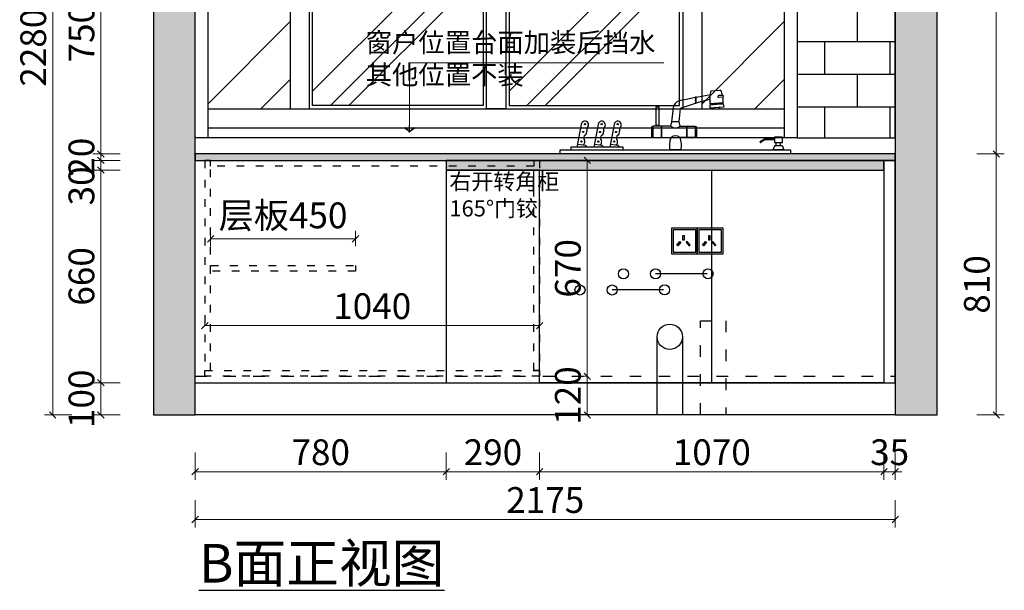
# Model space of a CAD drawing. Units: millimetres. Extents: x 107581 to 123380, y -99273 to -93504.
# Drawn here: x 120321 to 123380, y -98521 to -96750 of the extents above; entities that cross this region are included whole.
import ezdxf

# ---------------------------------------------------------------- set-up
doc = ezdxf.new("R2010")
doc.units = ezdxf.units.MM
doc.header["$PDMODE"] = 35
doc.linetypes.add('ACAD_ISO03W100', pattern=[30, 12, -18])
doc.layers.get('Defpoints').update_dxf_attribs({"color": 250})
for name, color, linetype in [('ZB_厨柜', 7, 'Continuous'), ('墙体', 7, 'Continuous'), ('帝森基层', 8, 'Continuous'), ('帝森木制品', 7, 'Continuous'), ('计量线', 1, 'Continuous')]:
    doc.layers.add(name, color=color, linetype=linetype)
doc.styles.add('CCD_DIM', font='archs.shx', dxfattribs={"width": 0.7})
doc.styles.add('帝森文字0.8', font='txt', dxfattribs={"width": 0.8, "height": 4})
doc.styles.add('帝森标注0.5', font='txt', dxfattribs={"width": 0.5})
doc.styles.add('覃工宋体0.5', font='txt', dxfattribs={"width": 0.6})
doc.dimstyles.new('W', dxfattribs={"dimscale": 20, "dimtxt": 4, "dimasz": 1, "dimexe": 1.25, "dimexo": 3, "dimgap": 0.5, "dimtad": 1, "dimdsep": 46, "dimtxsty": '覃工宋体0.5', "dimblk": 'OBLIQUE', "dimcen": 2.5, "dimclrd": 256, "dimclre": 256, "dimclrt": 256, "dimadec": 0, "dimazin": 0, "dimtfac": 1, "dimtix": 1, "dimtmove": 1, "dimatfit": 2, "dimldrblk": 'OPEN90', "dimfxl": 3, "dimfxlon": 1, "dimlwd": 5, "dimlwe": 5, "dimarcsym": 0})
doc.dimstyles.new('帝森标注', dxfattribs={"dimscale": 20, "dimtxt": 4, "dimasz": 1, "dimexe": 1.25, "dimexo": 3, "dimgap": 0.5, "dimtad": 1, "dimdsep": 46, "dimtxsty": '帝森标注0.5', "dimblk": 'OBLIQUE', "dimcen": 2.5, "dimclrd": 3, "dimclre": 3, "dimclrt": 1, "dimadec": 0, "dimazin": 0, "dimtfac": 1, "dimtix": 1, "dimtmove": 1, "dimatfit": 2, "dimldrblk": 'CCD_Leader_Arrow', "dimfxl": 3, "dimfxlon": 1, "dimlwd": 5, "dimlwe": 5, "dimarcsym": 0})
pattern_1 = [(45, (-83510.7, 71873.3), (431.0523, 1149.4728), [7620, -1016, 2540, -508]), (45, (-83212.6, 72530.66), (-836.96, 118.5394), [1524, -167.64, 3048, -381]), (45, (-83636.44, 72358.24), (1627.2224, 2108.5641), [4064, -711.2, 2032, -508])]

# ---------------------------------------------------------------- blocks, each defined once
blk = doc.blocks.new('432GFD')
at = {"layer": '墙体', "color": 4}
for points in [[(395096.1, -55887.8), (395176.1, -55887.8), (395176.1, -55807.8), (395096.1, -55807.8)], [(395101.1, -55882.8), (395171.1, -55882.8), (395171.1, -55812.8), (395101.1, -55812.8)]]:
    blk.add_lwpolyline(points, close=True, dxfattribs=at)
at = {"layer": '墙体', "color": 8}
for points in [[(395121.9, -55849.5), (395124.6, -55851.8), (395115.3, -55863.3), (395112.6, -55861.1)], [(395131.5, -55830.6), (395135, -55830.6), (395135, -55845.4), (395131.5, -55845.4)], [(395144.6, -55849.5), (395141.9, -55851.8), (395151.2, -55863.3), (395153.9, -55861.1)]]:
    blk.add_lwpolyline(points, close=True, dxfattribs=at)
blk = doc.blocks.new('A$C21147D3C')
h = blk.add_hatch()
h.set_pattern_fill('AR-RROOF', color=250, scale=20, angle=45)
h.set_pattern_definition([(45, (-85045.7, 71873.3), (431.0523, 1149.4728), [7620, -1016, 2540, -508]), (45, (-84747.6, 72530.66), (-836.96, 118.5394), [1524, -167.64, 3048, -381]), (45, (-85171.44, 72358.24), (1627.2224, 2108.5641), [4064, -711.2, 2032, -508])])
h.paths.add_polyline_path([(425, 2240), (170, 2240), (170, 950), (425, 950)])
h = blk.add_hatch()
h.set_pattern_fill('AR-RROOF', color=250, scale=20, angle=45)
h.set_pattern_definition(pattern_1)
h.paths.add_polyline_path([(1960, 2240), (1705, 2240), (1705, 950), (1960, 950)])
h = blk.add_hatch()
h.set_pattern_fill('AR-RROOF', color=250, scale=20, angle=45)
h.set_pattern_definition([(45, (-84120.7, 71873.3), (431.0523, 1149.4728), [7620, -1016, 2540, -508]), (45, (-83822.6, 72530.66), (-836.96, 118.5394), [1524, -167.64, 3048, -381]), (45, (-84246.44, 72358.24), (1627.2224, 2108.5641), [4064, -711.2, 2032, -508])])
h.paths.add_polyline_path([(1025, 2230), (495, 2230), (495, 960), (1025, 960)])
h = blk.add_hatch()
h.set_pattern_fill('AR-RROOF', color=250, scale=20, angle=45)
h.set_pattern_definition(pattern_1)
h.paths.add_polyline_path([(1635, 2230), (1105, 2230), (1105, 960), (1635, 960)])
at = {"layer": '帝森基层'}
h = blk.add_hatch(dxfattribs=at)
h.set_pattern_fill('钢筋混凝土', color=256, scale=20, pattern_type=2)
h.set_pattern_definition([(45, (-191222.82, 13724.04), (-70.71068, 70.71068), []), (50, (-191222.82, 13724.04), (143.45204, -12.55043), [15, -165]), (355, (-191222.82, 13724.04), (-27.75027, 150.43843), [12, -132]), (100.4514, (-191210.87, 13723), (115.70188, 137.88791), [12.74804, -140.22842]), (46.1842, (-191222.82, 13764.04), (213.44821, -33.1038), [22.5, -247.5]), (96.6356, (-191205.03, 13761.29), (186.93254, 194.82357), [19.12206, -210.3426]), (351.1842, (-191222.82, 13764.04), (186.9324, 194.82372), [18, -198]), (21, (-191202.82, 13754.04), (119.38141, -80.52378), [15, -165]), (326, (-191202.82, 13754.04), (48.66307, 145.03001), [12, -132]), (71.4514, (-191192.87, 13747.33), (168.04453, 64.5061), [12.74804, -140.22842]), (37.5, (-191222.82, 13724.045), (2.431971, 66.578771), [1, -130.4, 1, -134, 1, -132.5]), (7.5, (-191222.82, 13724.045), (52.613907, 78.882342), [1, -76.4, 1, -127.4, 1, -50.5]), (327.5, (-191267.42, 13724.045), (106.764487, -4.510974), [1, -50, 1, -156, 1, -207]), (317.5, (-191287.42, 13724.045), (116.637234, 20.020996), [1, -65, 1, -103.6, 1, -147])])
h.paths.add_polyline_path([(2435, 0), (2435, 2410), (0, 2410), (0, 0), (130, 0), (130, 2280), (2305, 2280), (2305, 0)])
at = {"layer": '计量线', "linetype": 'ByBlock'}
h = blk.add_hatch(dxfattribs=at)
h.set_pattern_fill('AR-B816', color=8, scale=0.5)
h.set_pattern_definition([(0, (-191222.82, 13724.04), (0, 101.6), []), (90, (-191222.82, 13724.04), (-101.6, 101.6), [101.6, -101.6])])
h.paths.add_polyline_path([(2000, 860), (2305, 860), (2305, 2280), (2000, 2280)])
at = {"color": 250}
blk.add_line((1585.5, 387.8), (1425.4, 387.8), dxfattribs=at)
at = {"color": 8}
blk.add_line((2305, 0), (130, 0), dxfattribs=at)
for points in [[(130, 2280), (2000, 2280), (2000, 860), (130, 860)], [(170, 2240), (1960, 2240), (1960, 860), (170, 860)], [(485, 2240), (425, 2240), (425, 950), (485, 950)], [(1035, 2240), (1095, 2240), (1095, 950), (1035, 950)], [(1705, 2240), (1645, 2240), (1645, 950), (1705, 950)], [(495, 2230), (1025, 2230), (1025, 960), (495, 960)], [(1105, 960), (1635, 960), (1635, 2230), (1105, 2230)], [(170, 950), (1960, 950), (1960, 890), (170, 890)]]:
    blk.add_lwpolyline(points, close=True, dxfattribs=at)
at = {"color": 250}
blk.add_lwpolyline([(1643.7, 242.6), (1643.7, 0), (1565.2, 0), (1565.2, 242.6)], dxfattribs=at)
for centre, radius in [((1325.6, 387.8), 15.6), ((1425.4, 387.8), 15.6), ((1588.3, 388.3), 15.6), ((1604.4, 242.6), 39.3)]:
    blk.add_circle(centre, radius, dxfattribs=at)
at = {"layer": '帝森基层'}
blk.add_lwpolyline([(2435, 0), (2435, 2410), (0, 2410), (0, 0), (130, 0), (130, 2280), (2305, 2280), (2305, 0)], close=True, dxfattribs=at)
at = {"layer": '帝森木制品', "color": 250, "linetype": 'ACAD_ISO03W100', "ltscale": 3}
blk.add_line((130, 120), (2305, 120), dxfattribs=at)
at = {"layer": '计量线', "color": 8, "linetype": 'ByBlock'}
blk.add_lwpolyline([(2000, 860), (2305, 860), (2305, 2280), (2000, 2280)], close=True, dxfattribs=at)
at = {"color": 250}
for p in [(-393486.1, 56387.8), (-393406.1, 56387.8)]:
    blk.add_blockref('432GFD', p, dxfattribs=at)
blk = doc.blocks.new('_Oblique')
at = {"color": 0, "linetype": 'ByBlock', "lineweight": -2}
blk.add_line((-0.5, -0.5), (0.5, 0.5), dxfattribs=at)
blk = doc.blocks.new('*D85')
at = {"color": 3, "lineweight": 5, "transparency": 16777216}
for p, q in [((120866.4, -98092.6), (120866.4, -98177.6)), ((121646.4, -98092.6), (121646.4, -98177.6)), ((120866.4, -98152.6), (121646.4, -98152.6))]:
    blk.add_line(p, q, dxfattribs=at)
at = {"layer": 'Defpoints', "color": 0, "transparency": 16777216}
for p in [(121646.4, -97876.4), (120866.4, -97976.4), (121646.4, -98152.6)]:
    blk.add_point(p, dxfattribs=at)
at = {"color": 3, "lineweight": 5, "transparency": 16777216, "xscale": 20, "yscale": 20, "zscale": 20, "rotation": 180}
blk.add_blockref('_Oblique', (120866.4, -98152.6), dxfattribs=at)
at = {"color": 3, "lineweight": 5, "transparency": 16777216, "xscale": 20, "yscale": 20, "zscale": 20}
blk.add_blockref('_Oblique', (121646.4, -98152.6), dxfattribs=at)
at = {"color": 1, "transparency": 16777216, "insert": (121256.4, -98102.6), "char_height": 80, "attachment_point": 5, "style": '帝森标注0.5'}
blk.add_mtext('780', dxfattribs=at)
blk = doc.blocks.new('CCD_Leader_Arrow')
at = {"color": 2, "linetype": 'ByBlock'}
blk.add_line((0, 0), (-1, 0), dxfattribs=at)
for points in [[(-0.86, 0.67), (-0.6, 0.85), (-0.24, 0), (0, 0)], [(-0.86, -0.67), (-0.6, -0.85), (-0.24, 0), (0, 0)]]:
    blk.add_solid(points, dxfattribs=at)
blk = doc.blocks.new('*D86')
at = {"color": 3, "lineweight": 5, "transparency": 16777216}
for p, q in [((121646.4, -98092.6), (121646.4, -98177.6)), ((121936.4, -98092.6), (121936.4, -98177.6)), ((121646.4, -98152.6), (121936.4, -98152.6))]:
    blk.add_line(p, q, dxfattribs=at)
at = {"layer": 'Defpoints', "color": 0, "transparency": 16777216}
for p in [(121646.4, -97876.4), (121936.4, -97876.4), (121936.4, -98152.6)]:
    blk.add_point(p, dxfattribs=at)
at = {"color": 3, "lineweight": 5, "transparency": 16777216, "xscale": 20, "yscale": 20, "zscale": 20, "rotation": 180}
blk.add_blockref('_Oblique', (121646.4, -98152.6), dxfattribs=at)
at = {"color": 3, "lineweight": 5, "transparency": 16777216, "xscale": 20, "yscale": 20, "zscale": 20}
blk.add_blockref('_Oblique', (121936.4, -98152.6), dxfattribs=at)
at = {"color": 1, "transparency": 16777216, "insert": (121791.4, -98102.6), "char_height": 80, "attachment_point": 5, "style": '帝森标注0.5'}
blk.add_mtext('290', dxfattribs=at)
blk = doc.blocks.new('*D87')
at = {"color": 3, "lineweight": 5, "transparency": 16777216}
for p, q in [((121936.4, -98092.6), (121936.4, -98177.6)), ((123006.4, -98092.6), (123006.4, -98177.6)), ((121936.4, -98152.6), (123006.4, -98152.6))]:
    blk.add_line(p, q, dxfattribs=at)
at = {"layer": 'Defpoints', "color": 0, "transparency": 16777216}
for p in [(121936.4, -97876.4), (123006.4, -97876.4), (123006.4, -98152.6)]:
    blk.add_point(p, dxfattribs=at)
at = {"color": 3, "lineweight": 5, "transparency": 16777216, "xscale": 20, "yscale": 20, "zscale": 20, "rotation": 180}
blk.add_blockref('_Oblique', (121936.4, -98152.6), dxfattribs=at)
at = {"color": 3, "lineweight": 5, "transparency": 16777216, "xscale": 20, "yscale": 20, "zscale": 20}
blk.add_blockref('_Oblique', (123006.4, -98152.6), dxfattribs=at)
at = {"color": 1, "transparency": 16777216, "insert": (122471.4, -98102.6), "char_height": 80, "attachment_point": 5, "style": '帝森标注0.5'}
blk.add_mtext('1070', dxfattribs=at)
blk = doc.blocks.new('*D88')
at = {"color": 3, "lineweight": 5, "transparency": 16777216}
for p, q in [((123006.4, -98092.6), (123006.4, -98177.6)), ((123041.4, -98092.6), (123041.4, -98177.6)), ((123006.4, -98152.6), (122986.4, -98152.6)), ((123006.4, -98152.6), (123041.4, -98152.6)), ((123041.4, -98152.6), (123061.4, -98152.6))]:
    blk.add_line(p, q, dxfattribs=at)
at = {"layer": 'Defpoints', "color": 0, "transparency": 16777216}
for p in [(123006.4, -97876.4), (123041.4, -97976.4), (123041.4, -98152.6)]:
    blk.add_point(p, dxfattribs=at)
at = {"color": 3, "lineweight": 5, "transparency": 16777216, "xscale": 20, "yscale": 20, "zscale": 20}
blk.add_blockref('_Oblique', (123006.4, -98152.6), dxfattribs=at)
at = {"color": 3, "lineweight": 5, "transparency": 16777216, "xscale": 20, "yscale": 20, "zscale": 20, "rotation": 180}
blk.add_blockref('_Oblique', (123041.4, -98152.6), dxfattribs=at)
at = {"color": 1, "transparency": 16777216, "insert": (123023.9, -98102.6), "char_height": 80, "attachment_point": 5, "style": '帝森标注0.5'}
blk.add_mtext('35', dxfattribs=at)
blk = doc.blocks.new('*D89')
at = {"color": 3, "lineweight": 5, "transparency": 16777216}
for p, q in [((120866.4, -98241), (120866.4, -98326)), ((123041.4, -98241), (123041.4, -98326)), ((123041.4, -98301), (120866.4, -98301))]:
    blk.add_line(p, q, dxfattribs=at)
at = {"layer": 'Defpoints', "color": 0, "transparency": 16777216}
for p in [(120866.4, -97976.4), (123041.4, -97976.4), (120866.4, -98301)]:
    blk.add_point(p, dxfattribs=at)
at = {"color": 3, "lineweight": 5, "transparency": 16777216, "xscale": 20, "yscale": 20, "zscale": 20, "rotation": 180}
blk.add_blockref('_Oblique', (120866.4, -98301), dxfattribs=at)
at = {"color": 3, "lineweight": 5, "transparency": 16777216, "xscale": 20, "yscale": 20, "zscale": 20}
blk.add_blockref('_Oblique', (123041.4, -98301), dxfattribs=at)
at = {"color": 1, "transparency": 16777216, "insert": (121953.9, -98251), "char_height": 80, "attachment_point": 5, "style": '帝森标注0.5'}
blk.add_mtext('2175', dxfattribs=at)
blk = doc.blocks.new('mhgf')
at = {"layer": 'ZB_厨柜', "color": 2}
for p, q in [((91494.2, -85525.7), (91543.1, -85514.7)), ((91545.7, -85514.7), (91594.2, -85505.6)), ((91595.5, -85493.1), (91628, -85490.9)), ((91637.4, -85514.7), (91622.2, -85516.2)), ((91636.4, -85509), (91622.7, -85509.6)), ((91461.1, -85599.8), (91468.3, -85543.7)), ((91494.4, -85551.3), (91543.1, -85535.9)), ((91545.3, -85534.8), (91592.3, -85521.5)), ((91592, -85536.7), (91638.9, -85533)), ((91592, -85542.8), (91592.5, -85551.6)), ((91592.5, -85551.6), (91641.7, -85547.9)), ((91641.7, -85547.9), (91639.9, -85538.7)), ((91485.8, -85599.8), (91491.1, -85554.3)), ((91626, -85554.8), (91607.7, -85555.9)), ((91134.6, -85687.7), (91150.7, -85603.4)), ((91192.6, -85687.7), (91208.7, -85603.4)), ((91247.7, -85687.7), (91263.8, -85603.4)), ((91391.3, -85618.4), (91391.3, -85651)), ((91395.5, -85617.4), (91392.2, -85617.4)), ((91424.3, -85615.5), (91395.5, -85615.5)), ((91395.5, -85615.5), (91395.5, -85653.9)), ((91414.7, -85612.3), (91408.4, -85612.3)), ((91408.4, -85612.3), (91408.4, -85615.5)), ((91414.7, -85615.5), (91414.7, -85612.3)), ((91424.3, -85615.5), (91424.3, -85653.9)), ((91457.6, -85615.5), (91425.6, -85615.5)), ((91425.6, -85615.5), (91425.6, -85653.9)), ((91457.6, -85615.5), (91461.1, -85599.8)), ((91485.8, -85599.8), (91461.1, -85599.8)), ((91489.4, -85615.5), (91485.8, -85599.8)), ((91489.4, -85615.5), (91511.9, -85615.5)), ((91511.9, -85615.5), (91511.9, -85653.9)), ((91513.2, -85615.5), (91542, -85615.5)), ((91513.2, -85615.5), (91513.2, -85653.9)), ((91542, -85615.5), (91542, -85653.9)), ((91542, -85617.4), (91545.3, -85617.4)), ((91546.2, -85618.4), (91546.2, -85651)), ((91395.5, -85652.1), (91392.2, -85652.1)), ((91395.5, -85653.9), (91424.3, -85653.9)), ((91425.6, -85653.9), (91457.6, -85653.9)), ((91511.9, -85653.9), (91489.4, -85653.9)), ((91542, -85653.9), (91513.2, -85653.9)), ((91542, -85652.1), (91545.3, -85652.1)), ((91136.6, -85677.2), (91161.4, -85680.5)), ((91161.4, -85680.5), (91168, -85687.7)), ((91194.6, -85677.2), (91219.3, -85680.5)), ((91219.3, -85680.5), (91225.9, -85687.7)), ((91249.6, -85677.2), (91274.4, -85680.5)), ((91274.4, -85680.5), (91281, -85687.7)), ((91781.6, -85658.6), (91765.6, -85667.9)), ((91782.6, -85662.4), (91767.5, -85671.2)), ((91815.8, -85658.6), (91781.6, -85658.6)), ((91815.8, -85662.4), (91782.6, -85662.4)), ((91816.2, -85681.7), (91809.7, -85697.2)), ((91816.2, -85681.7), (91841.4, -85681.7)), ((91821, -85681.7), (91821, -85671.9)), ((91836.7, -85681.7), (91836.7, -85671.9)), ((91841.4, -85681.7), (91848, -85697.2)), ((91492.7, -85697.2), (91454.3, -85697.2)), ((91848, -85697.2), (91809.7, -85697.2))]:
    blk.add_line(p, q, dxfattribs=at)
for points in [[(91416.3, -85612.2), (91406.8, -85612.2), (91406.8, -85548.2), (91416.3, -85548.2)], [(91842.6, -85652.5), (91815.8, -85652.5), (91815.8, -85671.9), (91842.6, -85671.9)], [(91112.9, -85697.2), (91293.5, -85697.2), (91293.5, -85687.7), (91112.9, -85687.7)], [(91075.8, -85697.2), (91871.2, -85697.2), (91871.2, -85711), (91075.8, -85711)]]:
    blk.add_lwpolyline(points, close=True, dxfattribs=at)
for centre in [(91161.2, -85608.1), (91219.1, -85608.1), (91274.2, -85608.1), (91155.1, -85635.1), (91213.1, -85635.1), (91268.2, -85635.1), (91149.1, -85668.2), (91207.1, -85668.2), (91262.2, -85668.2)]:
    blk.add_circle(centre, 2.08, dxfattribs=at)
for centre, radius, start, end in [((91600.9, -85525.4), 58.8, 169.5531, 190.3055), ((91544.5, -85515.6), 1.62, 62.1578, 145.2656), ((91603, -85524.9), 58.8, 169.5531, 190.3055), ((91819.2, -85532.9), 227.2, 169.9143, 180.9742), ((91623, -85512.9), 3.38, 95.0589, 257.1983), ((91627.5, -85496.5), 5.55, 43.2889, 84.4419), ((91526.3, -85532.6), 112.5, 12.0916, 20.8068), ((91636.9, -85511.9), 2.88, 281.243, 100.0027), ((91526.3, -85532.6), 112.5, 359.8209, 9.1541), ((91494.5, -85553.8), 28, 90.4634, 158.8422), ((91495, -85555.4), 4.05, 97.385, 174.1699), ((91544, -85534.8), 1.34, 230.6231, 336.8003), ((91639.7, -85818.4), 279.7, 89.9498, 99.8136), ((91602.2, -85538.4), 8.96, 168.8156, 207.0917), ((91608.2, -85551.2), 1.04, 275.0184, 54.5263), ((91624.8, -85550), 1.04, 134.2011, 273.709), ((91625, -85553), 2.02, 299.9102, 95.4072), ((91631.4, -85535.7), 6.69, 339.8767, 23.133), ((91608.4, -85554.3), 2.02, 93.3202, 248.8173), ((91161, -85610.5), 12.5, 14.1616, 145.461), ((91186.9, -85627.7), 19.4, 155.434, 193.1397), ((91162.4, -85610.7), 11.3, 307.0727, 16.7454), ((91219, -85610.5), 12.5, 14.1616, 145.461), ((91244.8, -85627.7), 19.4, 155.434, 193.1397), ((91220.3, -85610.7), 11.3, 307.0727, 16.7454), ((91274.1, -85610.5), 12.5, 14.1616, 145.461), ((91299.9, -85627.7), 19.4, 155.434, 193.1397), ((91275.4, -85610.7), 11.3, 307.0727, 16.7454), ((91393.5, -85619.3), 2.31, 122.2232, 156.694), ((91473.5, -85596.9), 24.5, 229.5681, 310.4319), ((91544, -85619.3), 2.31, 23.306, 57.7768), ((91167.2, -85654.8), 10.4, 121.9435, 212.7789), ((91153.2, -85633.8), 14.8, 304.8947, 6.1983), ((91225.2, -85654.8), 10.4, 121.9435, 212.7789), ((91211.1, -85633.8), 14.8, 304.8947, 6.1983), ((91280.2, -85654.8), 10.4, 121.9435, 212.7789), ((91266.2, -85633.8), 14.8, 304.8947, 6.1983), ((91393.5, -85650.1), 2.31, 203.306, 237.7768), ((91537.2, -85681.8), 84.3, 160.6927, 190.5371), ((91473.5, -85672.6), 24.5, 49.5681, 130.4319), ((91409.8, -85681.8), 84.3, 349.4629, 19.3073), ((91544, -85650.1), 2.31, 302.2232, 336.694), ((91147.2, -85668.4), 13.8, 305.3694, 35.4564), ((91205.1, -85668.4), 13.8, 305.3694, 35.4564), ((91260.2, -85668.4), 13.8, 305.3694, 35.4564), ((91767.2, -85669.1), 2.03, 143.2998, 277.2269)]:
    blk.add_arc(centre, radius, start, end, dxfattribs=at)
blk = doc.blocks.new('*D90')
at = {"color": 3, "lineweight": 5, "transparency": 16777216}
for p, q in [((120633.3, -97876.4), (120548.3, -97876.4)), ((120573.3, -97976.4), (120573.3, -97876.4)), ((120633.3, -97976.4), (120548.3, -97976.4))]:
    blk.add_line(p, q, dxfattribs=at)
at = {"layer": 'Defpoints', "color": 0, "transparency": 16777216}
for p in [(120573.3, -97876.4), (121056.2, -97876.4), (121056.2, -97976.4)]:
    blk.add_point(p, dxfattribs=at)
at = {"color": 3, "lineweight": 5, "transparency": 16777216, "xscale": 20, "yscale": 20, "zscale": 20}
for p, rotation in [((120573.3, -97876.4), 90), ((120573.3, -97976.4), 270)]:
    blk.add_blockref('_Oblique', p, dxfattribs=dict(at, rotation=rotation))
at = {"color": 1, "transparency": 16777216, "insert": (120523.3, -97926.4), "char_height": 80, "attachment_point": 5, "rotation": 90, "style": '帝森标注0.5'}
blk.add_mtext('100', dxfattribs=at)
blk = doc.blocks.new('*D91')
at = {"color": 3, "lineweight": 5, "transparency": 16777216}
for p, q in [((120633.3, -97186.4), (120548.3, -97186.4)), ((120573.3, -97216.4), (120573.3, -97186.4)), ((120633.3, -97216.4), (120548.3, -97216.4))]:
    blk.add_line(p, q, dxfattribs=at)
at = {"layer": 'Defpoints', "color": 0, "transparency": 16777216}
for p in [(120573.3, -97186.4), (120838.2, -97186.4), (121646.4, -97216.4)]:
    blk.add_point(p, dxfattribs=at)
at = {"color": 3, "lineweight": 5, "transparency": 16777216, "xscale": 20, "yscale": 20, "zscale": 20}
for p, rotation in [((120573.3, -97186.4), 90), ((120573.3, -97216.4), 270)]:
    blk.add_blockref('_Oblique', p, dxfattribs=dict(at, rotation=rotation))
at = {"color": 1, "transparency": 16777216, "insert": (120523.3, -97265.5), "char_height": 80, "attachment_point": 5, "rotation": 90, "style": '帝森标注0.5'}
blk.add_mtext('30', dxfattribs=at)
blk = doc.blocks.new('*D92')
at = {"color": 3, "lineweight": 5, "transparency": 16777216}
for p, q in [((120573.3, -97166.4), (120573.3, -97146.4)), ((120633.3, -97166.4), (120548.3, -97166.4)), ((120633.3, -97186.4), (120548.3, -97186.4)), ((120573.3, -97186.4), (120573.3, -97166.4)), ((120573.3, -97186.4), (120573.3, -97206.4))]:
    blk.add_line(p, q, dxfattribs=at)
at = {"layer": 'Defpoints', "color": 0, "transparency": 16777216}
for p in [(120573.3, -97166.4), (120838.2, -97166.4), (120838.2, -97186.4)]:
    blk.add_point(p, dxfattribs=at)
at = {"color": 3, "lineweight": 5, "transparency": 16777216, "xscale": 20, "yscale": 20, "zscale": 20}
for p, rotation in [((120573.3, -97166.4), 270), ((120573.3, -97186.4), 90)]:
    blk.add_blockref('_Oblique', p, dxfattribs=dict(at, rotation=rotation))
at = {"color": 1, "transparency": 16777216, "insert": (120523.3, -97176.4), "char_height": 80, "attachment_point": 5, "rotation": 90, "style": '帝森标注0.5'}
blk.add_mtext('20', dxfattribs=at)
blk = doc.blocks.new('*D93')
at = {"color": 3, "lineweight": 5, "transparency": 16777216}
for p, q in [((120633.3, -96416.4), (120548.3, -96416.4)), ((120573.3, -97166.4), (120573.3, -96416.4)), ((120633.3, -97166.4), (120548.3, -97166.4))]:
    blk.add_line(p, q, dxfattribs=at)
at = {"layer": 'Defpoints', "color": 0, "transparency": 16777216}
for p in [(120573.3, -96416.4), (120866.4, -96416.4), (120838.2, -97166.4)]:
    blk.add_point(p, dxfattribs=at)
at = {"color": 3, "lineweight": 5, "transparency": 16777216, "xscale": 20, "yscale": 20, "zscale": 20}
for p, rotation in [((120573.3, -96416.4), 90), ((120573.3, -97166.4), 270)]:
    blk.add_blockref('_Oblique', p, dxfattribs=dict(at, rotation=rotation))
at = {"color": 1, "transparency": 16777216, "insert": (120523.3, -96791.4), "char_height": 80, "attachment_point": 5, "rotation": 90, "style": '帝森标注0.5'}
blk.add_mtext('750', dxfattribs=at)
blk = doc.blocks.new('*D94')
at = {"color": 3, "lineweight": 5, "transparency": 16777216}
for p, q in [((120483.6, -95696.4), (120398.6, -95696.4)), ((120423.6, -95696.4), (120423.6, -97976.4)), ((120483.6, -97976.4), (120398.6, -97976.4))]:
    blk.add_line(p, q, dxfattribs=at)
at = {"layer": 'Defpoints', "color": 0, "transparency": 16777216}
for p in [(120889.2, -95696.4), (120423.6, -97976.4), (120866.4, -97976.4)]:
    blk.add_point(p, dxfattribs=at)
at = {"color": 3, "lineweight": 5, "transparency": 16777216, "xscale": 20, "yscale": 20, "zscale": 20}
for p, rotation in [((120423.6, -95696.4), 90), ((120423.6, -97976.4), 270)]:
    blk.add_blockref('_Oblique', p, dxfattribs=dict(at, rotation=rotation))
at = {"color": 1, "transparency": 16777216, "insert": (120373.6, -96836.4), "char_height": 80, "attachment_point": 5, "rotation": 90, "style": '帝森标注0.5'}
blk.add_mtext('2280', dxfattribs=at)
blk = doc.blocks.new('*D95')
at = {"color": 3, "lineweight": 5, "transparency": 16777216}
for p, q in [((120633.3, -97216.4), (120548.3, -97216.4)), ((120573.3, -97876.4), (120573.3, -97216.4)), ((120633.3, -97876.4), (120548.3, -97876.4))]:
    blk.add_line(p, q, dxfattribs=at)
at = {"layer": 'Defpoints', "color": 0, "transparency": 16777216}
for p in [(120573.3, -97216.4), (121646.4, -97216.4), (121056.2, -97876.4)]:
    blk.add_point(p, dxfattribs=at)
at = {"color": 3, "lineweight": 5, "transparency": 16777216, "xscale": 20, "yscale": 20, "zscale": 20}
for p, rotation in [((120573.3, -97216.4), 90), ((120573.3, -97876.4), 270)]:
    blk.add_blockref('_Oblique', p, dxfattribs=dict(at, rotation=rotation))
at = {"color": 1, "transparency": 16777216, "insert": (120523.3, -97546.4), "char_height": 80, "attachment_point": 5, "rotation": 90, "style": '帝森标注0.5'}
blk.add_mtext('660', dxfattribs=at)
blk = doc.blocks.new('*D98')
at = {"color": 3, "lineweight": 5, "transparency": 16777216}
for p, q in [((123295.2, -97166.4), (123380.2, -97166.4)), ((123355.2, -97976.4), (123355.2, -97166.4)), ((123295.2, -97976.4), (123380.2, -97976.4))]:
    blk.add_line(p, q, dxfattribs=at)
at = {"layer": 'Defpoints', "color": 0, "transparency": 16777216}
for p in [(123041.4, -97166.4), (123355.2, -97166.4), (123041.4, -97976.4)]:
    blk.add_point(p, dxfattribs=at)
at = {"color": 3, "lineweight": 5, "transparency": 16777216, "xscale": 20, "yscale": 20, "zscale": 20}
for p, rotation in [((123355.2, -97166.4), 90), ((123355.2, -97976.4), 270)]:
    blk.add_blockref('_Oblique', p, dxfattribs=dict(at, rotation=rotation))
at = {"color": 1, "transparency": 16777216, "insert": (123305.2, -97571.4), "char_height": 80, "attachment_point": 5, "rotation": 90, "style": '帝森标注0.5'}
blk.add_mtext('810', dxfattribs=at)
blk = doc.blocks.new('*D99')
at = {"color": 3, "lineweight": 5, "transparency": 16777216}
for p, q in [((123295.2, -95696.4), (123380.2, -95696.4)), ((123355.2, -97166.4), (123355.2, -95696.4)), ((123295.2, -97166.4), (123380.2, -97166.4))]:
    blk.add_line(p, q, dxfattribs=at)
at = {"layer": 'Defpoints', "color": 0, "transparency": 16777216}
for p in [(123041.4, -95696.4), (123355.2, -95696.4), (123041.4, -97166.4)]:
    blk.add_point(p, dxfattribs=at)
at = {"color": 3, "lineweight": 5, "transparency": 16777216, "xscale": 20, "yscale": 20, "zscale": 20}
for p, rotation in [((123355.2, -95696.4), 90), ((123355.2, -97166.4), 270)]:
    blk.add_blockref('_Oblique', p, dxfattribs=dict(at, rotation=rotation))
at = {"color": 1, "transparency": 16777216, "insert": (123305.2, -96431.4), "char_height": 80, "attachment_point": 5, "rotation": 90, "style": '帝森标注0.5'}
blk.add_mtext('1470', dxfattribs=at)
blk = doc.blocks.new('A$C2C9808DD')
at = {"layer": '帝森木制品', "color": 250, "linetype": 'ACAD_ISO03W100', "ltscale": 2}
for points in [[(0, 18), (18, 18), (18, 670), (0, 670)], [(18, 670), (1022, 670), (1022, 652), (18, 652)], [(1040, 18), (1022, 18), (1022, 670), (1040, 670)], [(18, 344), (468, 344), (468, 326), (18, 326)], [(0, 18), (1040, 18), (1040, 0), (0, 0)]]:
    blk.add_lwpolyline(points, close=True, dxfattribs=at)
blk = doc.blocks.new('*D142')
at = {"layer": 'Defpoints', "color": 0, "transparency": 16777216}
for p in [(120914.4, -97429.8), (120914.4, -97512.4), (121364.4, -97512.4)]:
    blk.add_point(p, dxfattribs=at)
at = {"layer": '帝森木制品', "lineweight": 5, "transparency": 16777216}
for p, q in [((120914.4, -97452.4), (120914.4, -97404.8)), ((121364.4, -97429.8), (120914.4, -97429.8)), ((121364.4, -97452.4), (121364.4, -97404.8))]:
    blk.add_line(p, q, dxfattribs=at)
at = {"layer": '帝森木制品', "lineweight": 5, "transparency": 16777216, "xscale": 20, "yscale": 20, "zscale": 20, "rotation": 180}
blk.add_blockref('_Oblique', (120914.4, -97429.8), dxfattribs=at)
at = {"layer": '帝森木制品', "lineweight": 5, "transparency": 16777216, "xscale": 20, "yscale": 20, "zscale": 20}
blk.add_blockref('_Oblique', (121364.4, -97429.8), dxfattribs=at)
at = {"layer": '帝森木制品', "transparency": 16777216, "insert": (121139.4, -97367.3), "char_height": 80, "attachment_point": 5, "style": '覃工宋体0.5'}
blk.add_mtext('层板450', dxfattribs=at)
blk = doc.blocks.new('_Open90')
at = {"color": 0, "linetype": 'ByBlock', "lineweight": -2}
for p, q in [((0, 0), (-1, 0)), ((-0.5, 0.5), (0, 0)), ((0, 0), (-0.5, -0.5))]:
    blk.add_line(p, q, dxfattribs=at)
blk = doc.blocks.new('*D143')
at = {"color": 3, "lineweight": 5, "transparency": 16777216}
for p, q in [((120896.4, -97699.2), (120896.4, -97674.2)), ((121936.4, -97699.2), (121936.4, -97674.2)), ((121936.4, -97699.2), (120896.4, -97699.2))]:
    blk.add_line(p, q, dxfattribs=at)
at = {"layer": 'Defpoints', "color": 0, "transparency": 16777216}
for p in [(120896.4, -97699.2), (120896.4, -97699.2), (121936.4, -97699.2)]:
    blk.add_point(p, dxfattribs=at)
at = {"color": 3, "lineweight": 5, "transparency": 16777216, "xscale": 20, "yscale": 20, "zscale": 20, "rotation": 180}
blk.add_blockref('_Oblique', (120896.4, -97699.2), dxfattribs=at)
at = {"color": 3, "lineweight": 5, "transparency": 16777216, "xscale": 20, "yscale": 20, "zscale": 20}
blk.add_blockref('_Oblique', (121936.4, -97699.2), dxfattribs=at)
at = {"color": 1, "transparency": 16777216, "insert": (121416.4, -97649.2), "char_height": 80, "attachment_point": 5, "style": '帝森标注0.5'}
blk.add_mtext('1040', dxfattribs=at)
blk = doc.blocks.new('*D29')
at = {"color": 3, "lineweight": 5, "transparency": 16777216}
for p, q in [((122084.5, -97856.4), (122059.5, -97856.4)), ((122084.5, -97976.4), (122084.5, -97856.4)), ((122084.5, -97976.4), (122059.5, -97976.4))]:
    blk.add_line(p, q, dxfattribs=at)
at = {"layer": 'Defpoints', "color": 0, "transparency": 16777216}
for p in [(122084.5, -97856.4), (122084.5, -97856.4), (122124.8, -97976.4)]:
    blk.add_point(p, dxfattribs=at)
at = {"color": 3, "lineweight": 5, "transparency": 16777216, "xscale": 20, "yscale": 20, "zscale": 20}
for p, rotation in [((122084.5, -97856.4), 90), ((122084.5, -97976.4), 270)]:
    blk.add_blockref('_Oblique', p, dxfattribs=dict(at, rotation=rotation))
at = {"color": 1, "transparency": 16777216, "insert": (122034.5, -97916.4), "char_height": 80, "attachment_point": 5, "rotation": 90, "style": '帝森标注0.5'}
blk.add_mtext('120', dxfattribs=at)
blk = doc.blocks.new('*D30')
at = {"color": 3, "lineweight": 5, "transparency": 16777216}
for p, q in [((122084.5, -97186.4), (122059.5, -97186.4)), ((122084.5, -97856.4), (122084.5, -97186.4)), ((122084.5, -97856.4), (122059.5, -97856.4))]:
    blk.add_line(p, q, dxfattribs=at)
at = {"layer": 'Defpoints', "color": 0, "transparency": 16777216}
for p in [(122084.5, -97186.4), (122084.5, -97186.4), (122084.5, -97856.4)]:
    blk.add_point(p, dxfattribs=at)
at = {"color": 3, "lineweight": 5, "transparency": 16777216, "xscale": 20, "yscale": 20, "zscale": 20}
for p, rotation in [((122084.5, -97186.4), 90), ((122084.5, -97856.4), 270)]:
    blk.add_blockref('_Oblique', p, dxfattribs=dict(at, rotation=rotation))
at = {"color": 1, "transparency": 16777216, "insert": (122034.5, -97521.4), "char_height": 80, "attachment_point": 5, "rotation": 90, "style": '帝森标注0.5'}
blk.add_mtext('670', dxfattribs=at)

msp = doc.modelspace()

# ---------------------------------------------------------------- hatches: boundary and pattern name
h = msp.add_hatch()
h.set_pattern_fill('大理石1', color=8, scale=20, angle=45, pattern_type=2)
h.set_pattern_definition([(86.9872125, (-67924.196, -84238.921), (7.07106693, 49.49747473), [0.6406488, -133.89559]), (113.1985905, (-67930.223, -84246.3623), (-28.284271275, 56.568542506), [2.3079278, -159.247016]), (105.9453959, (-67929.7517, -84247.5072), (-7.071069363, 35.355338713), [0.9805362, -204.93206]), (135, (-67930.021, -84246.564), (14.1421356, 14.1421356), [0.2857142, -29.714284]), (116.565051, (-67923.9265, -84239.46), (-21.21320345, 21.2132035), [0.6023386, -62.643214]), (216.469234, (-67923.9265, -84239.4596), (-14.14213571, -14.142135446), [0.9630356, -201.27444]), (124.2157021, (-67923.556, -84241.7156), (-70.710678088, 98.994949476), [2.035958, -211.73962]), (107.1329961, (-67940.66136, -84245.89093), (-49.4974757853, 162.6345594003), [4.6863046, -979.43766]), (45, (-67943.568, -84242.577), (-21.2132034, 21.2132034), [0, -20]), (109.9831065, (-67938.2707, -84229.5601), (-35.355338945, 91.923881583), [3.152942, -327.90596]), (126.4391104, (-67924.4316, -84232.4896), (-162.6345585177, 219.2031009152), [4.4784696, -936.00012]), (127.8749836, (-67934.1627, -84238.3821), (-91.92388251, 120.208152058), [2.3035022, -481.43196]), (121.75948, (-67931.1323, -84244.241), (-49.4974744967, 77.781746019), [4.9897854, -518.93768]), (45, (-67933.347, -84246.435), (-21.2132034, 21.2132034), [0, -20]), (45, (-67932.893, -84246.435), (-21.2132034, 21.2132034), [0, -20]), (45, (-67932.438, -84243.71), (-21.2132034, 21.2132034), [0, -20]), (45, (-67935.39, -84241.666), (-21.2132034, 21.2132034), [0, -20]), (104.0362434, (-67933.7586, -84239.9984), (-7.071069547, 35.355338541), [1.6659862, -348.19112]), (45, (-67934.125, -84238.423), (-21.2132034, 21.2132034), [0, -20]), (45, (-67935.163, -84240.984), (-21.2132034, 21.2132034), [0, -20]), (45, (-67935.843, -84238.94), (-21.2132034, 21.2132034), [0, -20]), (45, (-67934.48, -84241.665), (-21.2132034, 21.2132034), [0, -20]), (95.194429, (-67924.8356, -84234.914), (-7.07106781, 35.35533908), [0.7438334, -155.46116]), (135, (-67924.23, -84235.52), (14.1421356, 14.1421356), [0.8571428, -29.142856]), (88.6677801, (-67924.2632, -84236.968), (1.15e-07, 84.852813692), [1.4482768, -302.68984]), (135, (-67924.061, -84237.17), (14.1421356, 14.1421356), [0.2857142, -29.714284]), (84.805571, (-67924.1622, -84238.281), (7.071066302, 49.497474842), [1.11575, -233.19174]), (45, (-67927.666, -84238.937), (-21.2132034, 21.2132034), [0, -20]), (45, (-67924.85, -84234.84), (-21.2132034, 21.2132034), [0, -20]), (45, (-67924.85, -84234.84), (-21.2132034, 21.2132034), [0, -20]), (74.3577535, (-67924.903, -84234.1732), (21.213203224, 63.639610346), [1.748339, -181.827258]), (45, (-67926.3, -84233.485), (-21.2132034, 21.2132034), [0, -20]), (191.309932, (-67938.2707, -84229.56), (-49.49747449, -7.071068353), [2.060315, -214.27276]), (53.13010235, (-67936.9911, -84233.9375), (120.208151932, 162.634558551), [2.020305, -422.24376]), (92.8624052, (-67939.7522, -84237.5067), (-7.071067728, 120.2081527677), [2.6971052, -563.69498]), (59.6208739, (-67942.0419, -84241.4126), (63.639609188, 106.066017829), [4.5275674, -470.867]), (45, (-67942.204, -84238.942), (-21.2132034, 21.2132034), [0, -20]), (63.4349488, (-67935.577, -84236.564), (35.355339133, 77.78174587), [0.903508, -188.83315]), (61.6992442, (-67935.173, -84235.756), (14.14213417, 14.14213651), [0.4971574, -103.905906]), (146.093723, (-67934.9372, -84235.318), (-176.776694154, 120.208151165), [2.4748164, -517.23664]), (45, (-67937.66, -84236.215), (-21.2132034, 21.2132034), [0, -20]), (45, (-67937.038, -84233.905), (-21.2132034, 21.2132034), [0, -20]), (45, (-67936.525, -84238.26), (-21.2132034, 21.2132034), [0, -20]), (45, (-67942.884, -84235.535), (-21.2132034, 21.2132034), [0, -20]), (45, (-67942.658, -84237.125), (-21.2132034, 21.2132034), [0, -20]), (89.1449026, (-67940.3246, -84232.2202), (7.4e-08, 84.8528138136), [2.2562586, -471.55804]), (99.5829447, (-67939.8869, -84234.8129), (-7.0710676886, 35.3553390154), [2.6294168, -549.54808]), (45, (-67940.32, -84232.187), (-21.2132034, 21.2132034), [0, -20]), (45, (-67941.294, -84235.307), (-21.2132034, 21.2132034), [0, -20]), (45, (-67940.32, -84232.187), (-21.2132034, 21.2132034), [0, -20]), (45, (-67939.852, -84234.844), (-21.2132034, 21.2132034), [0, -20]), (120.0685828, (-67935.779, -84232.3212), (-49.4974747, 77.78174595), [0.7392464, -154.5025]), (135, (-67936.15, -84231.681), (14.1421356, 14.1421356), [3, -27]), (95.194429, (-67942.547, -84220.3004), (-7.07106781, 35.35533908), [0.7438334, -155.46116]), (45, (-67941.973, -84228.72), (-21.2132034, 21.2132034), [0, -20]), (45, (-67941.292, -84228.493), (-21.2132034, 21.2132034), [0, -20]), (45, (-67943.564, -84229.856), (-21.2132034, 21.2132034), [0, -20]), (45, (-67943.79, -84225.086), (-21.2132034, 21.2132034), [0, -20]), (98.1301023, (-67941.0654, -84224.8798), (-7.071067778, 35.355339066), [1.4285714, -298.57142]), (135, (-67939.348, -84226.597), (14.1421356, 14.1421356), [2.4285714, -27.571428]), (45, (-67939.38, -84226.56), (-21.2132034, 21.2132034), [0, -20]), (68.1985905, (-67942.8164, -84220.974), (21.21320345, 63.639610346), [0.7253118, -151.59015]), (111.037511, (-67942.648, -84221.4116), (-28.28427122, 56.56854247), [0.4689932, -98.019584]), (111.037511, (-67942.4796, -84221.849), (-28.28427122, 56.56854247), [0.4689932, -98.019584]), (126.8698976, (-67941.2674, -84223.4655), (-91.923881504, 120.208152874), [2.020305, -422.24376]), (135, (-67942.614, -84219.56), (14.1421356, 14.1421356), [0.7142858, -29.285714]), (45, (-67944.875, -84220.406), (-21.2132034, 21.2132034), [0, -20])])
h.paths.add_polyline_path([(123041.355, -97166.367), (120866.355, -97166.367), (120866.355, -97186.367), (123041.355, -97186.367)])
h = msp.add_hatch(color=5)
h.dxf.hatch_style = 1
h.set_gradient(color1=(0, 0, 255), tint=1)
h.paths.add_polyline_path([(121646.355, -97216.367), (123006.355, -97216.367), (123006.355, -97186.367), (121646.355, -97186.367)])

# ---------------------------------------------------------------- linework, layer by layer
for p, q in [((122471.355, -97876.367), (122471.355, -97216.367)), ((122456.788, -97538.533), (122296.684, -97538.533))]:
    msp.add_line(p, q)
for points in [[(123041.355, -97166.367), (120866.355, -97166.367), (120866.355, -97186.367), (123041.355, -97186.367)], [(121646.355, -97216.367), (123006.355, -97216.367), (123006.355, -97186.367), (121646.355, -97186.367)], [(123006.355, -97876.367), (123041.355, -97876.367), (123041.355, -97186.367), (123006.355, -97186.367)], [(121646.355, -97876.367), (121936.355, -97876.367), (121936.355, -97216.367), (121646.355, -97216.367)], [(121936.355, -97216.367), (123006.355, -97216.367), (123006.355, -97876.367), (121936.355, -97876.367)], [(120866.355, -97876.367), (123041.355, -97876.367), (123041.355, -97976.367), (120866.355, -97976.367)]]:
    msp.add_lwpolyline(points, close=True)
for centre in [(122196.866, -97538.533), (122296.684, -97538.533), (122459.548, -97538.073)]:
    msp.add_circle(centre, 15.616)
at = {"layer": '帝森木制品', "color": 250, "linetype": 'ACAD_ISO03W100', "ltscale": 3}
msp.add_lwpolyline([(122436.419, -97683.81), (122514.951, -97683.81), (122514.951, -97976.367), (122436.419, -97976.367)], close=True, dxfattribs=at)

# ---------------------------------------------------------------- block references
for name, p in [('A$C21147D3C', (120736.355, -97976.367)), ('A$C2C9808DD', (120896.355, -97856.367))]:
    msp.add_blockref(name, p)
at = {"color": 2, "xscale": 0.9000000000014551, "yscale": 0.9000000000014551, "zscale": 0.9000000000014551}
msp.add_blockref('mhgf', (40032.316, -20026.501), dxfattribs=at)

# ---------------------------------------------------------------- texts
at = {"attachment_point": 1, "style": '帝森文字0.8'}
for s, insert, char_height in [('\\pxi-2.7917;窗户位置台面加装后挡水\\P其他位置不装', (121563.577, -96790.33), 60), ('右开转角柜\\P165°门铰', (121656.121, -97226.948), 50)]:
    msp.add_mtext(s, dxfattribs=dict(at, insert=insert, char_height=char_height))
at = {"layer": '计量线', "color": 0, "linetype": 'ByBlock', "insert": (120878.049, -98376.827), "char_height": 120, "attachment_point": 1, "style": 'CCD_DIM'}
msp.add_mtext_dynamic_manual_height_columns('{\\fMicrosoft YaHei|b0|i0|c134|p34;\\L\\C2;B面正视图}', width=1348.35194, gutter_width=1500, heights=[0], dxfattribs=at)

# ---------------------------------------------------------------- dimensions: what is measured, and where the dimension line sits
for base, p1, p2, picture, middle in [((120423.624, -97976.367), (120889.204, -95696.367), (120866.355, -97976.367), '*D94', (120373.624, -96836.367)), ((123355.202, -95696.367), (123041.355, -97166.367), (123041.355, -95696.367), '*D99', (123305.202, -96431.367)), ((120573.294, -96416.367), (120838.207, -97166.367), (120866.355, -96416.367), '*D93', (120523.294, -96791.367)), ((120573.294, -97166.367), (120838.207, -97186.367), (120838.207, -97166.367), '*D92', (120523.294, -97176.367)), ((123355.202, -97166.367), (123041.355, -97976.367), (123041.355, -97166.367), '*D98', (123305.202, -97571.367)), ((120573.294, -97216.367), (121056.209, -97876.367), (121646.355, -97216.367), '*D95', (120523.294, -97546.367)), ((120573.294, -97876.367), (121056.209, -97976.367), (121056.209, -97876.367), '*D90', (120523.294, -97926.367))]:
    dim = msp.add_linear_dim(base=base, p1=p1, p2=p2, angle=90, dimstyle='帝森标注', override={"dimscale": 20})
    dim.commit()
    dim.dimension.update_dxf_attribs({"geometry": picture, "text_midpoint": middle})
dim = msp.add_linear_dim(base=(120573.294, -97186.367), p1=(121646.355, -97216.367), p2=(120838.207, -97186.367), angle=90, dimstyle='帝森标注', override={"dimscale": 20})
dim.commit()
dim.dimension.update_dxf_attribs({"geometry": '*D91', "text_midpoint": (120573.294, -97265.504), "dimtype": 128})
for base, p1, p2, picture, middle in [((122084.547, -97186.367), (122084.547, -97856.367), (122084.547, -97186.367), '*D30', (122034.547, -97521.367)), ((122084.547, -97856.367), (122124.811, -97976.367), (122084.547, -97856.367), '*D29', (122034.547, -97916.367))]:
    dim = msp.add_linear_dim(base=base, p1=p1, p2=p2, angle=90, dimstyle='帝森标注')
    dim.commit()
    dim.dimension.update_dxf_attribs({"geometry": picture, "text_midpoint": middle})
dim = msp.add_linear_dim(base=(120896.354, -97699.222), p1=(121936.355, -97699.222), p2=(120896.354, -97699.222), dimstyle='帝森标注')
dim.commit()
dim.dimension.update_dxf_attribs({"geometry": '*D143', "text_midpoint": (121416.355, -97649.222)})
for base, p1, p2, picture, middle in [((121646.355, -98152.587), (120866.355, -97976.367), (121646.355, -97876.367), '*D85', (121256.355, -98102.587)), ((121936.355, -98152.587), (121646.355, -97876.367), (121936.355, -97876.367), '*D86', (121791.355, -98102.587)), ((123006.355, -98152.587), (121936.355, -97876.367), (123006.355, -97876.367), '*D87', (122471.355, -98102.587)), ((123041.355, -98152.587), (123006.355, -97876.367), (123041.355, -97976.367), '*D88', (123023.855, -98102.587)), ((120866.355, -98300.997), (123041.355, -97976.367), (120866.355, -97976.367), '*D89', (121953.855, -98250.997))]:
    dim = msp.add_linear_dim(base=base, p1=p1, p2=p2, dimstyle='帝森标注', override={"dimscale": 20})
    dim.commit()
    dim.dimension.update_dxf_attribs({"geometry": picture, "text_midpoint": middle})
at = {"layer": '帝森木制品'}
dim = msp.add_linear_dim(base=(120914.354, -97429.836), p1=(121364.354, -97512.367), p2=(120914.354, -97512.367), dimstyle='W', override={"dimpost": '层板<>'}, dxfattribs=at)
dim.commit()
dim.dimension.update_dxf_attribs({"geometry": '*D142', "text_midpoint": (121139.354, -97367.323)})

# ---------------------------------------------------------------- leaders
msp.add_leader([(121532.696, -97099.273), (121532.696, -96883.813), (122322.579, -96883.813)], dimstyle='帝森标注', override={"dimgap": 0.5, "dimtad": 0})

doc.saveas('drawing.dxf')
